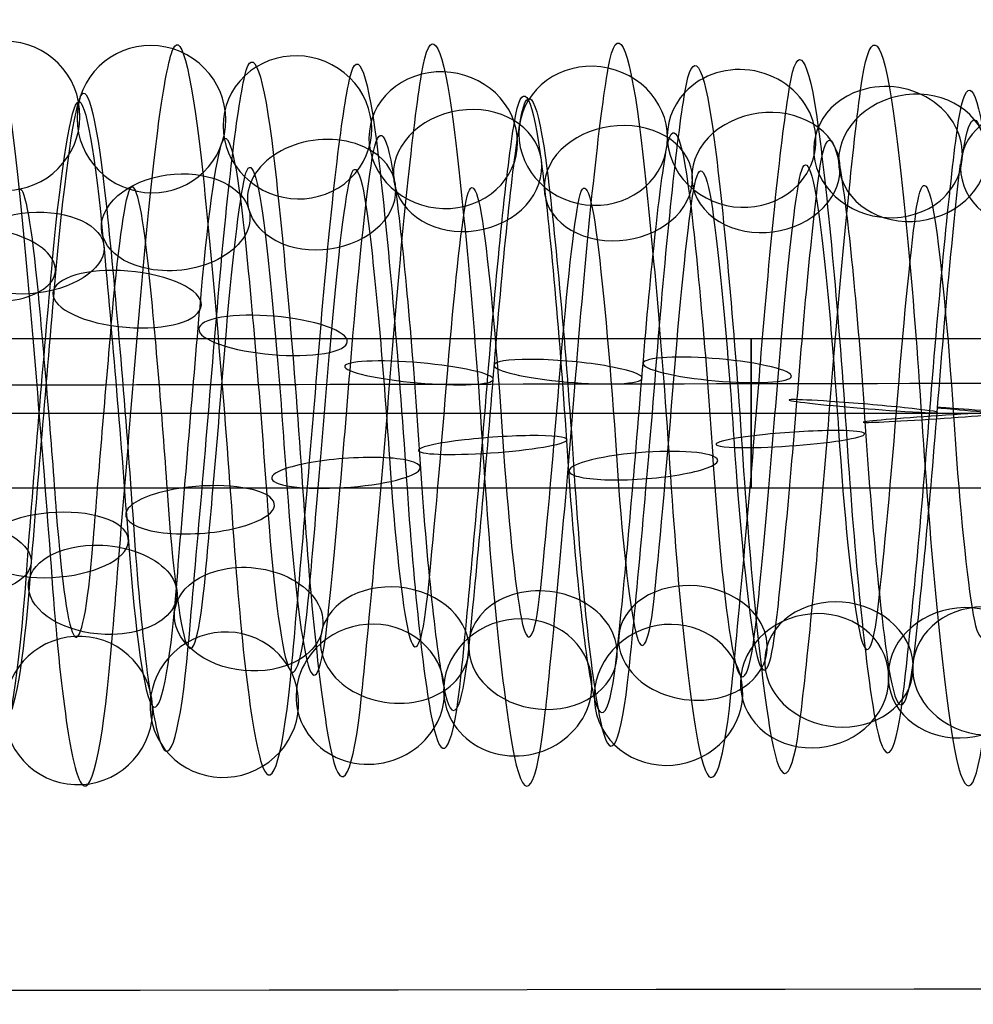
# Model space of a CAD drawing. Units: millimetres. Extents: x -287 to 272, y -16 to 525.
# Drawn here: x 79 to 92, y 178 to 192 of the extents above; entities that cross this region are included whole.
import ezdxf

# ---------------------------------------------------------------- set-up
doc = ezdxf.new("R2010")
doc.units = ezdxf.units.MM
doc.header["$MEASUREMENT"] = 0
doc.layers.add('Predeterminado', color=7, linetype='Continuous', true_color=0x000000)

msp = doc.modelspace()

# ---------------------------------------------------------------- linework, layer by layer
at = {"layer": 'Predeterminado', "color": 253, "true_color": 0x98aaaf}
for p, q in [((120.518, 187.254, 415.5), (57.518, 187.254, 415.5)), ((120.518, 186.254, 416.5), (57.518, 186.254, 416.5)), ((120.518, 186.254, 414.5), (57.518, 186.254, 414.5)), ((120.518, 185.254, 415.5), (57.518, 185.254, 415.5))]:
    msp.add_line(p, q, dxfattribs=at)
at = {"layer": 'Predeterminado', "color": 253, "true_color": 0x98aaaf, "extrusion": (1, 0, 0)}
msp.add_circle((186.254, 415.5, 89.018), 1, dxfattribs=at)
at = {"layer": 'Predeterminado', "color": 253, "true_color": 0x98aaaf, "extrusion": (0.996451, 0.042631, -0.072581)}
for centre, radius, start, end in [((182.593, 420.86, 59.019), 4.959, 351.4006, 50.011), ((182.593, 420.86, 57.737), 4.362, 351.4887, 50.0991), ((182.593, 420.86, 59.616), 3.677, 351.4964, 50.1068), ((182.593, 420.86, 58.334), 3.08, 351.6397, 50.2501)]:
    msp.add_arc(centre, radius, start, end, dxfattribs=at)
at = {"layer": 'Predeterminado', "color": 253, "true_color": 0x98aaaf, "extrusion": (0.996451, 0.022775, -0.081034)}
for centre, radius, start, end in [((184.235, 421.37, 55.128), 4.993, 336.754, 35.3219), ((184.235, 421.37, 56.341), 4.265, 336.6506, 35.2184), ((184.235, 421.37, 54.4), 3.78, 336.8772, 35.4451), ((184.235, 421.37, 55.613), 3.052, 336.7621, 35.33)]:
    msp.add_arc(centre, radius, start, end, dxfattribs=at)
at = {"layer": 'Predeterminado', "color": 253, "true_color": 0x98aaaf, "extrusion": (0.996422, 0.027862, -0.079788)}
for centre, radius, start, end in [((183.72, 421.533, 59.101), 4.992, 338.9089, 39.3673), ((183.72, 421.533, 57.879), 4.281, 339.0181, 39.4765), ((183.72, 421.533, 59.812), 3.769, 338.7915, 39.2499), ((183.72, 421.533, 58.589), 3.059, 338.917, 39.3754)]:
    msp.add_arc(centre, radius, start, end, dxfattribs=at)
at = {"layer": 'Predeterminado', "color": 253, "true_color": 0x98aaaf, "extrusion": (0.99644, 0.016434, -0.08269)}
for centre, radius, start, end in [((184.711, 421.853, 59.134), 4.966, 331.4072, 31.1108), ((184.711, 421.853, 60.402), 4.338, 331.3121, 31.0158), ((184.711, 421.853, 58.507), 3.698, 331.3198, 31.0235), ((184.711, 421.853, 59.774), 3.071, 331.1678, 30.8714)]:
    msp.add_arc(centre, radius, start, end, dxfattribs=at)
at = {"layer": 'Predeterminado', "color": 253, "true_color": 0x98aaaf, "extrusion": (0.063597, 0.031166, 0.997489)}
for start, end in [(164.8782, 344.8782), (344.8782, 164.8782)]:
    msp.add_arc((136.067, -124.861, 425.32), 1, start, end, dxfattribs=at)
at = {"layer": 'Predeterminado', "color": 253, "true_color": 0x98aaaf, "extrusion": (0.996451, 0.05159, -0.066511)}
for centre, radius, start, end in [((181.891, 420.472, 60.777), 5.009, 358.7619, 57.3936), ((181.891, 420.472, 61.906), 4.157, 358.8563, 57.488), ((181.891, 420.472, 61.054), 3.028, 359.0026, 57.6343)]:
    msp.add_arc(centre, radius, start, end, dxfattribs=at)
at = {"layer": 'Predeterminado', "color": 253, "true_color": 0x98aaaf, "extrusion": (0.067444, 0.158425, 0.985065)}
for start, end in [(275.8085, 95.8085), (95.8085, 275.8085)]:
    msp.add_arc((0.003, -132.194, 444.296), 1, start, end, dxfattribs=at)
at = {"layer": 'Predeterminado', "color": 253, "true_color": 0x98aaaf, "extrusion": (0.996452, -0.062361, -0.056522)}
for centre, radius, start, end in [((190.907, 418.755, 45.611), 5.001, 292.5288, 351.0117), ((190.907, 418.755, 44.4), 4.271, 292.616, 351.0989), ((190.907, 418.755, 46.341), 3.789, 292.6237, 351.1066), ((190.907, 418.755, 45.129), 3.06, 292.7681, 351.251)]:
    msp.add_arc(centre, radius, start, end, dxfattribs=at)
at = {"layer": 'Predeterminado', "color": 253, "true_color": 0x98aaaf, "extrusion": (0.070807, 0.281291, 0.957007)}
for start, end in [(238.6089, 58.6089), (58.6089, 238.6089)]:
    msp.add_arc((-34.017, -75.587, 455.925), 1, start, end, dxfattribs=at)
at = {"layer": 'Predeterminado', "color": 253, "true_color": 0x98aaaf, "extrusion": (0.996451, 0.032972, -0.077448)}
for centre, radius, start, end in [((183.379, 421.159, 56.138), 4.764, 344.1235, 42.7125), ((183.379, 421.159, 57.551), 4.69, 344.0299, 42.6189), ((183.379, 421.159, 56.064), 3.352, 344.2623, 42.8512), ((183.379, 421.159, 57.477), 3.278, 344.1315, 42.7204)]:
    msp.add_arc(centre, radius, start, end, dxfattribs=at)
at = {"layer": 'Predeterminado', "color": 253, "true_color": 0x98aaaf, "extrusion": (0.996453, 0.024176, -0.080609)}
for centre, radius, start, end in [((184.021, 421.684, 59.071), 4.705, 337.5069, 36.252), ((184.021, 421.684, 60.484), 4.749, 337.4071, 36.1522), ((184.021, 421.684, 59.115), 3.291, 337.4151, 36.1601), ((184.021, 421.684, 60.528), 3.336, 337.2742, 36.0193)]:
    msp.add_arc(centre, radius, start, end, dxfattribs=at)
at = {"layer": 'Predeterminado', "color": 253, "true_color": 0x98aaaf, "extrusion": (0.072903, 0.398391, 0.914314)}
for start, end in [(206.5639, 26.5639), (26.5639, 206.5639)]:
    msp.add_arc((-49.314, -17.143, 460.299), 1, start, end, dxfattribs=at)
at = {"layer": 'Predeterminado', "color": 253, "true_color": 0x98aaaf, "extrusion": (0.072158, 0.360297, 0.930043)}
for start, end in [(178.8605, 358.8605), (358.8605, 178.8605)]:
    msp.add_arc((-47.9, -36.976, 459.804), 1, start, end, dxfattribs=at)
at = {"layer": 'Predeterminado', "color": 253, "true_color": 0x98aaaf, "extrusion": (0.996426, -0.074395, -0.040015)}
for centre, radius, start, end in [((192.179, 418.09, 56.035), 5.009, 278.0364, 338.5568), ((192.179, 418.09, 54.898), 4.169, 278.1485, 338.6688), ((192.179, 418.09, 56.876), 3.872, 277.9222, 338.4425), ((192.179, 418.09, 55.738), 3.031, 278.0446, 338.5649)]:
    msp.add_arc(centre, radius, start, end, dxfattribs=at)
at = {"layer": 'Predeterminado', "color": 253, "true_color": 0x98aaaf, "extrusion": (0.071305, 0.381127, 0.921769)}
for start, end in [(149.6281, 329.6281), (329.6281, 149.6281)]:
    msp.add_arc((-52.445, -26.661, 460.299), 1, start, end, dxfattribs=at)
at = {"layer": 'Predeterminado', "color": 253, "true_color": 0x98aaaf, "extrusion": (0.996452, -0.069068, -0.0481)}
for centre, radius, start, end in [((191.504, 418.392, 48.829), 4.697, 285.2673, 343.7552), ((191.504, 418.392, 50.241), 4.774, 285.1754, 343.6633), ((191.504, 418.392, 48.905), 3.285, 285.4089, 343.8968), ((191.504, 418.392, 50.317), 3.361, 285.2752, 343.7631)]:
    msp.add_arc(centre, radius, start, end, dxfattribs=at)
at = {"layer": 'Predeterminado', "color": 253, "true_color": 0x98aaaf, "extrusion": (0.996452, -0.074647, -0.038885)}
for centre, radius, start, end in [((192.039, 417.954, 53.971), 4.968, 277.9212, 336.4182), ((192.039, 417.954, 55.254), 4.372, 277.8204, 336.3174), ((192.039, 417.954, 53.375), 3.685, 278.0476, 336.5446), ((192.039, 417.954, 54.658), 3.089, 277.9293, 336.4263)]:
    msp.add_arc(centre, radius, start, end, dxfattribs=at)
at = {"layer": 'Predeterminado', "color": 253, "true_color": 0x98aaaf, "extrusion": (0.067798, 0.474637, 0.877567)}
for start, end in [(118.8931, 298.8931), (298.8931, 118.8931)]:
    msp.add_arc((-63.111, 22.159, 459.162), 1, start, end, dxfattribs=at)
at = {"layer": 'Predeterminado', "color": 253, "true_color": 0x98aaaf, "extrusion": (0.996453, -0.074429, -0.03927)}
for centre, radius, start, end in [((192.339, 418.123, 58.786), 4.814, 278.2768, 337.0674), ((192.339, 418.123, 57.385), 4.619, 278.3783, 337.1689), ((192.339, 418.123, 58.981), 3.414, 278.1469, 336.9375), ((192.339, 418.123, 57.58), 3.219, 278.2848, 337.0754)]:
    msp.add_arc(centre, radius, start, end, dxfattribs=at)
at = {"layer": 'Predeterminado', "color": 253, "true_color": 0x98aaaf, "extrusion": (0.08192, -0.520394, 0.849988)}
for start, end in [(279.3723, 99.3723), (99.3723, 279.3723)]:
    msp.add_arc((119.577, 367.184, 263.677), 1, start, end, dxfattribs=at)
at = {"layer": 'Predeterminado', "color": 253, "true_color": 0x98aaaf, "extrusion": (0.996439, -0.078665, -0.030357)}
for centre, radius, start, end in [((192.809, 417.623, 62.631), 4.924, 271.3789, 331.0989), ((192.809, 417.623, 63.959), 4.438, 271.2832, 331.0032), ((192.809, 417.623, 62.145), 3.596, 271.2909, 331.011), ((192.809, 417.623, 63.473), 3.11, 271.1406, 330.8606)]:
    msp.add_arc(centre, radius, start, end, dxfattribs=at)
at = {"layer": 'Predeterminado', "color": 253, "true_color": 0x98aaaf, "extrusion": (0.996437, 0.065476, -0.053169)}
for centre, radius, start, end in [((179.851, 420.377, 80.818), 4.993, 31.3016, 90.7823), ((179.851, 420.377, 80.119), 3.763, 31.2147, 90.6954), ((179.851, 420.377, 81.349), 3.065, 31.0624, 90.5431)]:
    msp.add_arc(centre, radius, start, end, dxfattribs=at)
at = {"layer": 'Predeterminado', "color": 253, "true_color": 0x98aaaf, "extrusion": (0.996452, -0.054638, -0.064015)}
msp.add_arc((190.259, 419.049, 42.713), 4.274, 299.9749, 358.4576, dxfattribs=at)
at = {"layer": 'Predeterminado', "color": 253, "true_color": 0x98aaaf, "extrusion": (0.086969, -0.574579, 0.813815)}
for start, end in [(5.3786, 185.3786), (185.3786, 5.3786)]:
    msp.add_arc((112.616, 384.916, 238.545), 1, start, end, dxfattribs=at)
at = {"layer": 'Predeterminado', "color": 253, "true_color": 0x98aaaf, "extrusion": (0.085169, -0.592292, 0.801209)}
for start, end in [(308.5933, 128.5933), (128.5933, 308.5933)]:
    msp.add_arc((115.279, 390.136, 230.157), 1, start, end, dxfattribs=at)
at = {"layer": 'Predeterminado', "color": 253, "true_color": 0x98aaaf, "extrusion": (0.067355, 0.55737, 0.827528)}
msp.add_arc((-69.418, 67.095, 453.868), 1, 278.6706, 269.3086, dxfattribs=at)
at = {"layer": 'Predeterminado', "color": 253, "true_color": 0x98aaaf, "extrusion": (0.996398, 0.005251, -0.084636)}
msp.add_arc((185.722, 421.934, 57.51), 3.984, 326.1509, 21.8045, dxfattribs=at)
at = {"layer": 'Predeterminado', "color": 253, "true_color": 0x98aaaf, "extrusion": (0.996428, 0.069582, -0.047847)}
for centre, radius, start, end in [((179.843, 419.701, 77.919), 5.004, 35.495, 96.0412), ((179.843, 419.701, 79.088), 4.207, 35.3901, 95.9363), ((179.843, 419.701, 77.123), 3.835, 35.6165, 96.1627), ((179.843, 419.701, 78.291), 3.039, 35.5031, 96.0493)]:
    msp.add_arc(centre, radius, start, end, dxfattribs=at)
at = {"layer": 'Predeterminado', "color": 253, "true_color": 0x98aaaf, "extrusion": (0.087038, -0.633494, 0.768837)}
for start, end in [(337.4625, 157.4625), (157.4625, 337.4625)]:
    msp.add_arc((112.197, 402.404, 209.049), 1, start, end, dxfattribs=at)
at = {"layer": 'Predeterminado', "color": 253, "true_color": 0x98aaaf, "extrusion": (0.996423, 0.072807, -0.042906)}
for centre, radius, start, end in [((179.382, 419.42, 83.085), 4.971, 39.5255, 100.069), ((179.382, 419.42, 81.824), 4.333, 39.6334, 100.1769), ((179.382, 419.42, 83.724), 3.709, 39.4061, 99.9496), ((179.382, 419.42, 82.462), 3.071, 39.5336, 100.0771)]:
    msp.add_arc(centre, radius, start, end, dxfattribs=at)
at = {"layer": 'Predeterminado', "color": 253, "true_color": 0x98aaaf, "extrusion": (0.996451, 0.069496, -0.047484)}
for centre, radius, start, end in [((179.573, 419.849, 82.953), 4.72, 36.3188, 94.8767), ((179.573, 419.849, 81.539), 4.755, 36.4176, 94.9755), ((179.573, 419.849, 82.918), 3.306, 36.1846, 94.7426), ((179.573, 419.849, 81.504), 3.341, 36.3266, 94.8846)]:
    msp.add_arc(centre, radius, start, end, dxfattribs=at)
at = {"layer": 'Predeterminado', "color": 253, "true_color": 0x98aaaf, "extrusion": (0.085151, -0.671847, 0.735779)}
for start, end in [(35.074, 215.074), (215.074, 35.074)]:
    msp.add_arc((106.382, 413.619, 187.695), 1, start, end, dxfattribs=at)
at = {"layer": 'Predeterminado', "color": 253, "true_color": 0x98aaaf, "extrusion": (0.996452, 0.07453, -0.03909)}
for centre, radius, start, end in [((179.509, 418.959, 80.086), 4.797, 42.8514, 101.5201), ((179.509, 418.959, 81.492), 4.643, 42.7568, 101.4255), ((179.509, 418.959, 79.932), 3.391, 42.9886, 101.6573), ((179.509, 418.959, 81.338), 3.237, 42.8593, 101.528)]:
    msp.add_arc(centre, radius, start, end, dxfattribs=at)
at = {"layer": 'Predeterminado', "color": 253, "true_color": 0x98aaaf, "extrusion": (0.99648, -0.079076, -0.027846)}
msp.add_arc((192.957, 417.502, 65.005), 4.004, 270.4547, 325.8784, dxfattribs=at)
at = {"layer": 'Predeterminado', "color": 253, "true_color": 0x98aaaf, "extrusion": (-0.081968, 0.759524, -0.645294)}
for start, end in [(295.5876, 115.5876), (115.5876, 295.5876)]:
    msp.add_arc((-101.086, 435.269, -133.35), 1, start, end, dxfattribs=at)
at = {"layer": 'Predeterminado', "color": 253, "true_color": 0x98aaaf, "extrusion": (0.996452, 0.078941, -0.029189)}
for centre, radius, start, end in [((179.237, 418.103, 84.09), 4.936, 50.1165, 108.7684), ((179.237, 418.103, 82.777), 4.413, 50.205, 108.857), ((179.237, 418.103, 84.614), 3.623, 50.2128, 108.8647), ((179.237, 418.103, 83.3), 3.099, 50.3551, 109.007)]:
    msp.add_arc(centre, radius, start, end, dxfattribs=at)
at = {"layer": 'Predeterminado', "color": 253, "true_color": 0x98aaaf, "extrusion": (-0.078162, 0.836094, -0.54299)}
for start, end in [(266.524, 86.524), (86.524, 266.524)]:
    msp.add_arc((-96.529, 449.59, -76.119), 1, start, end, dxfattribs=at)
at = {"layer": 'Predeterminado', "color": 253, "true_color": 0x98aaaf, "extrusion": (0.996452, 0.082039, -0.018808)}
for centre, radius, start, end in [((179.104, 417.183, 86.551), 5.015, 57.4681, 116.1014), ((179.104, 417.183, 87.63), 4.101, 57.5624, 116.1957), ((179.104, 417.183, 86.716), 3.022, 57.709, 116.3423)]:
    msp.add_arc(centre, radius, start, end, dxfattribs=at)
at = {"layer": 'Predeterminado', "color": 253, "true_color": 0x98aaaf, "extrusion": (0.076966, 0.867145, 0.492073)}
msp.add_arc((-61.733, 263.005, 372.044), 1, 108.2049, 288.2049, dxfattribs=at)
at = {"layer": 'Predeterminado', "color": 253, "true_color": 0x98aaaf, "extrusion": (0.996454, -0.082717, -0.015396)}
msp.add_arc((192.108, 416.435, 57.444), 4.316, 241.1994, 299.911, dxfattribs=at)
at = {"layer": 'Predeterminado', "color": 253, "true_color": 0x98aaaf, "extrusion": (0.080774, 0.922791, 0.37674)}
for start, end in [(259.6089, 79.6089), (79.6089, 259.6089)]:
    msp.add_arc((-63.961, 308.338, 334.946), 1, start, end, dxfattribs=at)
at = {"layer": 'Predeterminado', "color": 253, "true_color": 0x98aaaf, "extrusion": (0.996454, -0.084005, -0.004671)}
for centre, radius, start, end in [((192.355, 415.814, 62.844), 5.001, 233.7748, 292.4909), ((192.355, 415.814, 61.676), 4.204, 233.862, 292.578), ((192.355, 415.814, 63.641), 3.832, 233.8697, 292.5857), ((192.355, 415.814, 62.473), 3.036, 234.0153, 292.7313)]:
    msp.add_arc(centre, radius, start, end, dxfattribs=at)
at = {"layer": 'Predeterminado', "color": 253, "true_color": 0x98aaaf, "extrusion": (0.996455, -0.083908, 0.006141)}
for centre, radius, start, end in [((192.515, 415.1, 68.34), 4.643, 226.5326, 285.2495), ((192.515, 415.1, 69.746), 4.798, 226.4413, 285.1581), ((192.515, 415.1, 68.496), 3.237, 226.6762, 285.3931), ((192.515, 415.1, 69.901), 3.393, 226.5405, 285.2573)]:
    msp.add_arc(centre, radius, start, end, dxfattribs=at)
at = {"layer": 'Predeterminado', "color": 253, "true_color": 0x98aaaf, "extrusion": (0.084249, 0.962742, 0.256963)}
for start, end in [(231.016, 51.016), (51.016, 231.016)]:
    msp.add_arc((-65.959, 348.022, 293.059), 1, start, end, dxfattribs=at)
at = {"layer": 'Predeterminado', "color": 253, "true_color": 0x98aaaf, "extrusion": (0.086577, 0.987121, 0.134524)}
for start, end in [(202.4042, 22.4042), (22.4042, 202.4042)]:
    msp.add_arc((-67.917, 381.771, 247.076), 1, start, end, dxfattribs=at)
at = {"layer": 'Predeterminado', "color": 253, "true_color": 0x98aaaf, "extrusion": (0.996455, -0.082426, 0.01686)}
for centre, radius, start, end in [((192.581, 414.298, 75.407), 4.936, 219.2016, 277.9163), ((192.581, 414.298, 74.884), 3.622, 219.3301, 278.0448), ((192.581, 414.298, 76.721), 4.413, 219.1018, 277.8165), ((192.581, 414.298, 76.199), 3.099, 219.2096, 277.9243)]:
    msp.add_arc(centre, radius, start, end, dxfattribs=at)
at = {"layer": 'Predeterminado', "color": 253, "true_color": 0x98aaaf, "extrusion": (0.996426, -0.082579, 0.017785)}
for centre, radius, start, end in [((192.764, 414.199, 77.149), 4.112, 217.6527, 278.1448), ((192.764, 414.199, 78.236), 5.018, 217.5392, 278.0312), ((192.764, 414.199, 78.055), 3.026, 217.5473, 278.0394), ((192.764, 414.199, 79.141), 3.931, 217.4267, 277.9188)]:
    msp.add_arc(centre, radius, start, end, dxfattribs=at)
at = {"layer": 'Predeterminado', "color": 253, "true_color": 0x98aaaf, "extrusion": (0.08718, 0.98626, 0.140327)}
for start, end in [(353.8379, 173.8379), (173.8379, 353.8379)]:
    msp.add_arc((-69.777, 380.286, 249.545), 1, start, end, dxfattribs=at)
at = {"layer": 'Predeterminado', "color": 253, "true_color": 0x98aaaf, "extrusion": (0.99645, -0.082558, 0.016454)}
for centre, radius, start, end in [((192.934, 414.277, 78.766), 4.586, 219.8336, 278.3737), ((192.934, 414.277, 80.153), 4.86, 219.7314, 278.2715), ((192.934, 414.277, 79.039), 3.199, 219.7394, 278.2795), ((192.934, 414.277, 80.427), 3.473, 219.6038, 278.1439)]:
    msp.add_arc(centre, radius, start, end, dxfattribs=at)
at = {"layer": 'Predeterminado', "color": 253, "true_color": 0x98aaaf, "extrusion": (0.085939, 0.985223, 0.148155)}
for start, end in [(325.2578, 145.2578), (145.2578, 325.2578)]:
    msp.add_arc((-71.993, 378.286, 252.662), 1, start, end, dxfattribs=at)
at = {"layer": 'Predeterminado', "color": 253, "true_color": 0x98aaaf, "extrusion": (0.996451, -0.079943, 0.026369)}
for centre, radius, start, end in [((192.904, 413.402, 85.275), 3.559, 212.7557, 271.2908), ((192.904, 413.402, 85.686), 4.912, 212.8439, 271.379), ((192.904, 413.402, 86.629), 3.149, 212.6072, 271.1422), ((192.904, 413.402, 87.039), 4.502, 212.748, 271.2831)]:
    msp.add_arc(centre, radius, start, end, dxfattribs=at)
at = {"layer": 'Predeterminado', "color": 253, "true_color": 0x98aaaf, "extrusion": (0.083127, 0.996105, 0.029408)}
for start, end in [(296.6331, 116.6331), (116.6331, 296.6331)]:
    msp.add_arc((-74.714, 405.641, 205.253), 1, start, end, dxfattribs=at)
at = {"layer": 'Predeterminado', "color": 253, "true_color": 0x98aaaf, "extrusion": (0.99644, -0.079294, 0.028649)}
msp.add_arc((193.006, 413.136, 88.208), 4.029, 210.4074, 270.0038, dxfattribs=at)
at = {"layer": 'Predeterminado', "color": 253, "true_color": 0x98aaaf, "extrusion": (-0.066868, 0.997567, 0.019736)}
for start, end in [(77.6613, 257.6613), (257.6613, 77.6613)]:
    msp.add_arc((-103.77, 415.866, 187.91), 1, start, end, dxfattribs=at)
at = {"layer": 'Predeterminado', "color": 253, "true_color": 0x98aaaf, "extrusion": (0.079324, 0.996817, 0.007932)}
msp.add_arc((-77.451, 409.956, 196.264), 1, 271.5957, 268.0613, dxfattribs=at)
at = {"layer": 'Predeterminado', "color": 253, "true_color": 0x98aaaf, "extrusion": (0.996437, 0.064173, 0.05473)}
for centre, radius, start, end in [((179.986, 409.19, 125.117), 3.862, 90.6954, 150.2562), ((179.986, 409.19, 125.944), 5.009, 90.7821, 150.3429), ((179.986, 409.19, 126.264), 3.035, 90.5418, 150.1025)]:
    msp.add_arc(centre, radius, start, end, dxfattribs=at)
at = {"layer": 'Predeterminado', "color": 253, "true_color": 0x98aaaf, "extrusion": (-0.070635, 0.993364, 0.09077)}
for start, end in [(229.1229, 49.1229), (49.1229, 229.1229)]:
    msp.add_arc((-102.506, 401.494, 216.428), 1, start, end, dxfattribs=at)
at = {"layer": 'Predeterminado', "color": 253, "true_color": 0x98aaaf, "extrusion": (0.996451, 0.060429, 0.058604)}
for centre, radius, start, end in [((180.491, 408.861, 125.653), 3.223, 94.7419, 153.4694), ((180.491, 408.861, 124.251), 3.408, 94.8874, 153.6148), ((180.491, 408.861, 125.838), 4.625, 94.8795, 153.607), ((180.491, 408.861, 124.436), 4.81, 94.9773, 153.7048)]:
    msp.add_arc(centre, radius, start, end, dxfattribs=at)
at = {"layer": 'Predeterminado', "color": 253, "true_color": 0x98aaaf, "extrusion": (-0.072054, 0.991983, 0.103816)}
for start, end in [(351.9862, 171.9862), (171.9862, 351.9862)]:
    msp.add_arc((-98.789, 398.613, 221.725), 1, start, end, dxfattribs=at)
at = {"layer": 'Predeterminado', "color": 253, "true_color": 0x98aaaf, "extrusion": (0.996422, 0.057995, 0.061479)}
for centre, radius, start, end in [((180.969, 408.773, 121.889), 3.022, 96.0539, 156.6238), ((180.969, 408.773, 122.808), 4.096, 95.9379, 156.5078), ((180.969, 408.773, 120.814), 3.942, 96.164, 156.7339), ((180.969, 408.773, 121.734), 5.016, 96.0458, 156.6156)]:
    msp.add_arc(centre, radius, start, end, dxfattribs=at)
at = {"layer": 'Predeterminado', "color": 253, "true_color": 0x98aaaf, "extrusion": (-0.071733, 0.981552, 0.177227)}
for start, end in [(200.5841, 20.5841), (20.5841, 200.5841)]:
    msp.add_arc((-100.865, 381.132, 250.185), 1, start, end, dxfattribs=at)
at = {"layer": 'Predeterminado', "color": 253, "true_color": 0x98aaaf, "extrusion": (-0.071562, 0.978233, 0.194778)}
for start, end in [(143.4574, 323.4574), (323.4574, 143.4574)]:
    msp.add_arc((-96.89, 376.545, 257.132), 1, start, end, dxfattribs=at)
at = {"layer": 'Predeterminado', "color": 253, "true_color": 0x98aaaf, "extrusion": (0.996452, 0.05324, 0.065188)}
for centre, radius, start, end in [((181.539, 408.491, 121.039), 3.188, 101.5441, 160.0598), ((181.539, 408.491, 119.658), 3.49, 101.6694, 160.1851), ((181.539, 408.491, 121.341), 4.569, 101.4398, 159.9555), ((181.539, 408.491, 119.96), 4.872, 101.5361, 160.0518)]:
    msp.add_arc(centre, radius, start, end, dxfattribs=at)
at = {"layer": 'Predeterminado', "color": 253, "true_color": 0x98aaaf, "extrusion": (0.996427, 0.053565, 0.065297)}
for centre, radius, start, end in [((181.289, 408.225, 124.174), 3.11, 100.0894, 160.6463), ((181.289, 408.225, 125.498), 3.606, 99.9585, 160.5154), ((181.289, 408.225, 123.678), 4.434, 100.1869, 160.7438), ((181.289, 408.225, 125.002), 4.93, 100.0813, 160.6383)]:
    msp.add_arc(centre, radius, start, end, dxfattribs=at)
at = {"layer": 'Predeterminado', "color": 253, "true_color": 0x98aaaf, "extrusion": (-0.068592, 0.946206, 0.316211)}
for start, end in [(294.9662, 114.9662), (114.9662, 294.9662)]:
    msp.add_arc((-94.782, 341.3, 301.995), 1, start, end, dxfattribs=at)
at = {"layer": 'Predeterminado', "color": 253, "true_color": 0x98aaaf, "extrusion": (0.996452, 0.044499, 0.071442)}
for centre, radius, start, end in [((182.442, 407.982, 119.027), 3.159, 109.046, 167.5431), ((182.442, 407.982, 120.389), 3.54, 108.9066, 167.4036), ((182.442, 407.982, 118.646), 4.521, 108.8988, 167.3959), ((182.442, 407.982, 120.008), 4.902, 108.8096, 167.3066)]:
    msp.add_arc(centre, radius, start, end, dxfattribs=at)
at = {"layer": 'Predeterminado', "color": 253, "true_color": 0x98aaaf, "extrusion": (-0.064854, 0.898478, 0.434202)}
for start, end in [(86.4965, 266.4965), (266.4965, 86.4965)]:
    msp.add_arc((-92.739, 300.11, 342.561), 1, start, end, dxfattribs=at)
at = {"layer": 'Predeterminado', "color": 253, "true_color": 0x98aaaf, "extrusion": (0.996452, 0.035028, 0.076533)}
for centre, radius, start, end in [((183.361, 407.652, 117.893), 3.031, 116.4198, 174.9045), ((183.361, 407.652, 118.916), 4.007, 116.2737, 174.7585), ((183.361, 407.652, 117.94), 5.03, 116.1796, 174.6644)]:
    msp.add_arc(centre, radius, start, end, dxfattribs=at)
at = {"layer": 'Predeterminado', "color": 253, "true_color": 0x98aaaf, "extrusion": (0.062096, 0.870482, -0.488267)}
msp.add_arc((-65.043, 452.038, -35.85), 1, 108.3707, 288.3707, dxfattribs=at)
at = {"layer": 'Predeterminado', "color": 253, "true_color": 0x98aaaf, "extrusion": (0.065887, 0.800282, -0.595993)}
for start, end in [(259.5736, 79.5736), (79.5736, 259.5736)]:
    msp.add_arc((-64.957, 444.204, -93.256), 1, start, end, dxfattribs=at)
at = {"layer": 'Predeterminado', "color": 253, "true_color": 0x98aaaf, "extrusion": (0.996453, -0.020866, 0.081525)}
for centre, radius, start, end in [((187.907, 407.906, 109.725), 3.021, 175.159, 233.8766), ((187.907, 407.906, 110.802), 3.938, 175.0126, 233.7302), ((187.907, 407.906, 108.808), 4.098, 175.0049, 233.7225), ((187.907, 407.906, 109.885), 5.015, 174.9181, 233.6357)]:
    msp.add_arc(centre, radius, start, end, dxfattribs=at)
at = {"layer": 'Predeterminado', "color": 253, "true_color": 0x98aaaf, "extrusion": (0.069501, 0.718112, -0.692449)}
for start, end in [(50.559, 230.559), (230.559, 50.559)]:
    msp.add_arc((-64.216, 429.636, -148.217), 1, start, end, dxfattribs=at)
at = {"layer": 'Predeterminado', "color": 253, "true_color": 0x98aaaf, "extrusion": (0.996453, -0.03113, 0.078179)}
msp.add_arc((188.619, 408.578, 105.469), 4.414, 182.3791, 241.1064, dxfattribs=at)
at = {"layer": 'Predeterminado', "color": 253, "true_color": 0x98aaaf, "extrusion": (0.996452, -0.010268, 0.083529)}
for centre, radius, start, end in [((187.107, 407.353, 114.025), 3.176, 167.7862, 226.4892), ((187.107, 407.353, 115.406), 3.481, 167.6476, 226.3506), ((187.107, 407.353, 113.721), 4.557, 167.6398, 226.3428), ((187.107, 407.353, 115.102), 4.862, 167.5498, 226.2528)]:
    msp.add_arc(centre, radius, start, end, dxfattribs=at)
at = {"layer": 'Predeterminado', "color": 253, "true_color": 0x98aaaf, "extrusion": (-0.072094, -0.625636, 0.776777)}
for start, end in [(338.718, 158.718), (158.718, 338.718)]:
    msp.add_arc((62.715, 408.903, 200.136), 1, start, end, dxfattribs=at)
at = {"layer": 'Predeterminado', "color": 253, "true_color": 0x98aaaf, "extrusion": (-0.072294, -0.605783, 0.792339)}
for start, end in [(7.4574, 187.4574), (187.4574, 7.4574)]:
    msp.add_arc((63.923, 404.143, 210.154), 1, start, end, dxfattribs=at)
at = {"layer": 'Predeterminado', "color": 253, "true_color": 0x98aaaf, "extrusion": (-0.072321, -0.638646, 0.766095)}
for start, end in [(35.7738, 215.7738), (215.7738, 35.7738)]:
    msp.add_arc((67.066, 412.463, 192.998), 1, start, end, dxfattribs=at)
at = {"layer": 'Predeterminado', "color": 253, "true_color": 0x98aaaf, "extrusion": (0.996452, 0.000490593, 0.08416)}
for centre, radius, start, end in [((186.231, 406.944, 119.273), 3.149, 160.2862, 218.9689), ((186.231, 406.944, 117.911), 3.529, 160.41, 219.0927), ((186.231, 406.944, 119.653), 4.512, 160.1806, 218.8633), ((186.231, 406.944, 118.29), 4.891, 160.2782, 218.9608)]:
    msp.add_arc(centre, radius, start, end, dxfattribs=at)
at = {"layer": 'Predeterminado', "color": 253, "true_color": 0x98aaaf, "extrusion": (0.996422, 0.004553, 0.084399)}
for centre, radius, start, end in [((185.886, 406.69, 121.632), 3.026, 156.8477, 217.2914), ((185.886, 406.69, 120.613), 4.007, 156.956, 217.3997), ((185.886, 406.69, 122.613), 4.045, 156.7303, 217.174), ((185.886, 406.69, 121.594), 5.026, 156.8396, 217.2833)]:
    msp.add_arc(centre, radius, start, end, dxfattribs=at)
at = {"layer": 'Predeterminado', "color": 253, "true_color": 0x98aaaf, "extrusion": (0.99645, -0.000678367, 0.08418)}
for centre, radius, start, end in [((186.339, 406.631, 122.097), 3.138, 160.8792, 219.5028), ((186.339, 406.631, 123.447), 3.557, 160.7466, 219.3701), ((186.339, 406.631, 121.678), 4.488, 160.9755, 219.5991), ((186.339, 406.631, 123.028), 4.908, 160.8712, 219.4947)]:
    msp.add_arc(centre, radius, start, end, dxfattribs=at)
at = {"layer": 'Predeterminado', "color": 253, "true_color": 0x98aaaf, "extrusion": (-0.069693, -0.542917, 0.83689)}
for start, end in [(64.9719, 244.9719), (244.9719, 64.9719)]:
    msp.add_arc((66.178, 387.678, 240.35), 1, start, end, dxfattribs=at)
at = {"layer": 'Predeterminado', "color": 253, "true_color": 0x98aaaf, "extrusion": (-0.084149, 0.434673, 0.896648)}
for start, end in [(224.3264, 44.3264), (44.3264, 224.3264)]:
    msp.add_arc((-122.952, 39.256, 445.982), 1, start, end, dxfattribs=at)
at = {"layer": 'Predeterminado', "color": 253, "true_color": 0x98aaaf, "extrusion": (-0.08061, 0.485233, 0.870661)}
for start, end in [(254.2562, 74.2562), (74.2562, 254.2562)]:
    msp.add_arc((-120.565, 61.469, 444.76), 1, start, end, dxfattribs=at)
at = {"layer": 'Predeterminado', "color": 253, "true_color": 0x98aaaf, "extrusion": (-0.06543, -0.509326, 0.858083)}
msp.add_arc((68.143, 377.987, 255.67), 1, 93.517, 273.517, dxfattribs=at)
at = {"layer": 'Predeterminado', "color": 253, "true_color": 0x98aaaf, "extrusion": (0.996439, 0.014158, 0.083122)}
for centre, radius, start, end in [((184.948, 406.194, 128.918), 3.024, 150.3, 209.9532), ((184.948, 406.194, 127.82), 3.916, 150.4541, 210.1073), ((184.948, 406.194, 128.712), 5.014, 150.5408, 210.194)]:
    msp.add_arc(centre, radius, start, end, dxfattribs=at)
at = {"layer": 'Predeterminado', "color": 253, "true_color": 0x98aaaf, "extrusion": (-0.087273, 0.393236, 0.915286)}
for start, end in [(165.7578, 345.7578), (345.7578, 165.7578)]:
    msp.add_arc((-123.406, 21.891, 446.049), 1, start, end, dxfattribs=at)
at = {"layer": 'Predeterminado', "color": 253, "true_color": 0x98aaaf, "extrusion": (-0.086521, 0.324426, 0.941946)}
for start, end in [(192.0466, 12.0466), (12.0466, 192.0466)]:
    msp.add_arc((-131.963, -4.79, 444.215), 1, start, end, dxfattribs=at)
at = {"layer": 'Predeterminado', "color": 253, "true_color": 0x98aaaf, "extrusion": (0.99645, 0.009623, 0.083629)}
for centre, radius, start, end in [((185.4, 406.37, 126.769), 3.194, 153.6757, 212.3261), ((185.4, 406.37, 125.38), 3.458, 153.8223, 212.4727), ((185.4, 406.37, 127.033), 4.583, 153.8145, 212.4649), ((185.4, 406.37, 125.644), 4.848, 153.9116, 212.562)]:
    msp.add_arc(centre, radius, start, end, dxfattribs=at)
at = {"layer": 'Predeterminado', "color": 253, "true_color": 0x98aaaf, "extrusion": (-0.083218, 0.221529, 0.971597)}
for start, end in [(100.8797, 280.8797), (280.8797, 100.8797)]:
    msp.add_arc((-140.839, -39.324, 438.105), 1, start, end, dxfattribs=at)
at = {"layer": 'Predeterminado', "color": 253, "true_color": 0x98aaaf, "extrusion": (-0.086021, 0.341238, 0.936033)}
for start, end in [(135.6529, 315.6529), (315.6529, 135.6529)]:
    msp.add_arc((-125.97, 0.26, 445.238), 1, start, end, dxfattribs=at)
at = {"layer": 'Predeterminado', "color": 253, "true_color": 0x98aaaf, "extrusion": (-0.079518, 0.096582, 0.992144)}
for start, end in [(233.6974, 53.6974), (53.6974, 233.6974)]:
    msp.add_arc((-177.605, -37.141, 423.825), 1, start, end, dxfattribs=at)
at = {"layer": 'Predeterminado'}
for points, degree in [([(214.012, 187.015, 459.959), (-7.486, 186.115, 450.552), (-228.984, 187.015, 459.96)], 2), ([(214.141, 178.834, 457.37), (66.392, 178.327, 450.834), (-81.357, 178.327, 450.834), (-229.106, 178.834, 457.37)], 3)]:
    msp.add_open_spline(points, degree=degree, dxfattribs=at)

doc.saveas('drawing.dxf')
